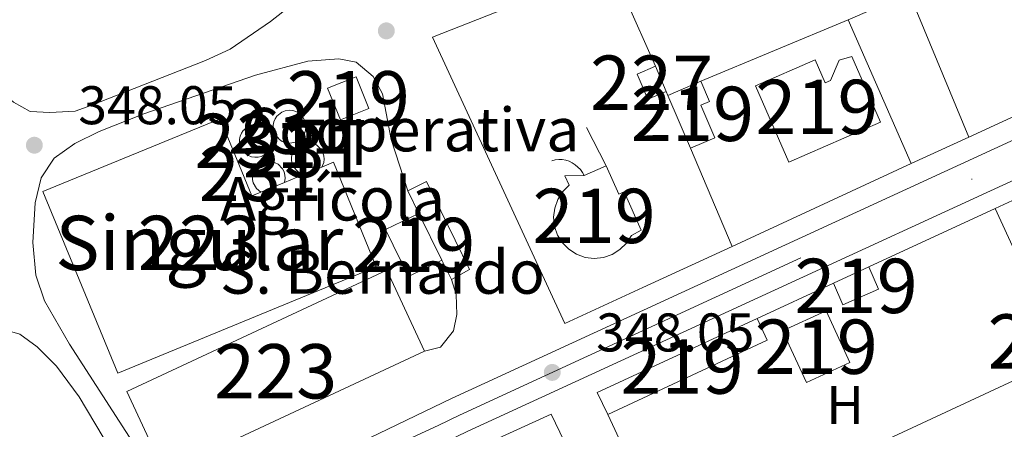
# Model space of a CAD drawing. Units: metres. Extents: x 614918 to 621860, y 4687738 to 4692480.
# Drawn here: x 618903 to 619085, y 4690401 to 4690477 of the extents above; entities that cross this region are included whole.
import ezdxf
from ezdxf.enums import TextEntityAlignment as Align

# ---------------------------------------------------------------- set-up
doc = ezdxf.new("R2010")
doc.units = ezdxf.units.M
doc.header["$MEASUREMENT"] = 0
for name, pattern in [('DGN Style 2', [86.5739, 51.94434, -34.62956]), ('DGN Style 3', [121.20345999999999, 86.5739, -34.62956]), ('DGN Style 4', [138.6048139, 69.25912, -34.62956, 0.0865739, -34.62956])]:
    doc.linetypes.add(name, pattern=pattern)
for name, color, linetype, lineweight in [('Nivel 11', 7, 'Continuous', 0), ('Nivel 15', 7, 'Continuous', 0), ('Nivel 16', 7, 'Continuous', 0), ('Nivel 20', 7, 'Continuous', 0), ('Nivel 21', 7, 'Continuous', 0), ('Nivel 23', 7, 'Continuous', 0), ('Nivel 37', 7, 'Continuous', 0), ('Nivel 41', 7, 'Continuous', 0), ('Nivel 44', 7, 'Continuous', 0), ('Nivel 48', 7, 'Continuous', 0), ('Nivel 52', 7, 'Continuous', 0), ('Nivel 54', 7, 'Continuous', 0), ('Nivel 7', 7, 'Continuous', 0)]:
    doc.layers.add(name, color=color, linetype=linetype, lineweight=lineweight)
doc.styles.add('Style-Arial', font='txt')
doc.styles.add('Style-Arial Narrow', font='txt')

# ---------------------------------------------------------------- blocks, each defined once
blk = doc.blocks.new('5PATER')
at = {"layer": 'Nivel 7', "linetype": 'Continuous', "lineweight": 0}
h = blk.add_hatch(color=51, dxfattribs=at)
edge = h.paths.add_edge_path()
edge.add_ellipse((0.01462653279304504, -0.02521795034408569), major_axis=(-10.95721237942168, -11.10700355961716), ratio=0.9994222409660317, start_angle=0, end_angle=360)

msp = doc.modelspace()

# ---------------------------------------------------------------- linework, layer by layer
at = {"layer": 'Nivel 11', "color": 142, "linetype": 'Continuous', "lineweight": 13, "extrusion": (-0.0003135413154705293, 0.0005543005935518282, 0.9999997972213271), "elevation": 2720.15387241542, "flags": 128}
msp.add_lwpolyline([(618381.6581061669, 4690482.872759674), (618384.4081091657, 4690482.932754595), (618421.3180948123, 4690481.832783353), (618431.3880943172, 4690481.212785199), (618446.7980935611, 4690479.062788207), (618467.118092563, 4690475.282792322), (618481.8580918349, 4690471.072795525), (618491.4480913654, 4690469.692797408), (618506.8580906093, 4690468.09280033), (618522.3980898447, 4690468.682802942), (618527.538089592, 4690469.722803675), (618530.58808944, 4690470.742804047), (618537.8680890836, 4690473.172804937), (618542.658088848, 4690475.512805413), (618547.0980886295, 4690478.682805698), (618559.6680880114, 4690488.502806373), (618567.4580876306, 4690495.992806576), (618591.5081083924, 4690516.392768819), (618598.7480860911, 4690523.402807806), (618609.6580855548, 4690536.332807716), (618617.108085189, 4690543.652807884), (618624.1780848429, 4690551.172807958), (618636.6380842291, 4690567.352807637), (618645.0580838136, 4690580.192807127), (618661.478083007, 4690607.332805812), (618667.768082697, 4690621.572804719), (618672.9180824459, 4690630.532804236), (618675.2280823328, 4690635.222803917), (618677.0180822425, 4690640.052803487), (618682.4580819756, 4690660.632801272), (618688.6580816731, 4690674.74280018), (618691.1980815455, 4690679.122799952), (618694.0780814067, 4690683.222799819), (618697.8580812179, 4690686.502799969), (618710.1580806151, 4690691.382801361), (618714.1380804181, 4690694.422801584), (618715.9980803281, 4690697.952801369), (618715.418080356, 4690700.832800824), (618713.0880804695, 4690703.37280003), (618710.2880806066, 4690707.622798886), (618710.2580806091, 4690710.982798368), (618711.638080541, 4690715.842797861), (618714.2180804163, 4690720.292797625), (618717.3080802634, 4690724.532797512), (618725.0580798835, 4690731.342797808), (618729.5180796646, 4690733.762798216), (618731.8780795485, 4690732.932798754), (618733.8980794474, 4690730.362799499), (618734.6480794102, 4690726.632800203), (618733.2980794758, 4690717.83280132), (618730.2980796248, 4690708.172802281), (618728.2380797267, 4690703.312802672), (618719.788080141, 4690690.202803217), (618716.6280802973, 4690685.992803313), (618713.1280804686, 4690682.302803271), (618707.2580807582, 4690676.902803082), (618704.2680809051, 4690673.132803142), (618699.0480811596, 4690663.792803667), (618696.8480812684, 4690658.86280404), (618693.2980814427, 4690649.102804925), (618688.6580816731, 4690634.452806368), (618684.9680818543, 4690624.902807195), (618683.6280819178, 4690619.97280772), (618684.5480818748, 4690616.952808347), (618686.5680817738, 4690616.162808817), (618689.9580816068, 4690616.672809329), (618699.1780811548, 4690621.282810222), (618704.1580809094, 4690622.812810849), (618708.7180806845, 4690624.892811324), (618716.7380802929, 4690631.5228117), (618721.1280800737, 4690634.262812041), (618726.0680798329, 4690636.442812569), (618735.6680793613, 4690640.132813666), (618740.8380791061, 4690641.662814334), (618750.94807861, 4690643.872815747), (618761.158078108, 4690645.492817275), (618787.468076814, 4690645.422821857), (618797.718076311, 4690645.782823581), (618807.928075809, 4690647.302825127), (618829.5180747472, 4690649.772828497), (618845.3480739705, 4690652.212830871), (618871.3180726916, 4690655.25283492), (618912.9880706444, 4690662.172841098), (618938.4780693911, 4690664.522845168), (618943.4180691503, 4690665.882845819), (618958.4280684106, 4690671.752847526), (618973.918067649, 4690676.382849507), (618999.3580663987, 4690685.732852489), (619019.6480654031, 4690691.722855099), (619055.9380636178, 4690701.492859904), (619071.6380628459, 4690704.932862103), (619092.3380618282, 4690708.462865159), (619097.5380615741, 4690708.792866014), (619113.1980608031, 4690710.822868418), (619118.2780605555, 4690711.942869131), (619122.8380603306, 4690714.092869595), (619127.2880601101, 4690717.002869923), (619131.0380599275, 4690718.98287027), (619131.7480598912, 4690719.352870334), (619141.9280593917, 4690722.352871645), (619166.6781020686, 4690728.472797401)], dxfattribs=at)
at = {"layer": 'Nivel 15', "color": 1, "linetype": 'Continuous', "lineweight": 0, "extrusion": (-0.003123262391086604, 0.007303386298348978, 0.9999684523926811), "elevation": 32673.14515497258, "flags": 128}
msp.add_lwpolyline([(619020.4846046604, 4690349.797410041), (619018.5044893809, 4690354.42753353)], dxfattribs=at)
at = {"layer": 'Nivel 15', "color": 51, "linetype": 'Continuous', "lineweight": 13, "extrusion": (-0.1533991731572316, -0.06288576738349629, 0.9861612819084243), "elevation": -389563.5807285502, "flags": 128}
msp.add_lwpolyline([(-4105159.745486031, 2319373.510999173), (-4105153.444613076, 2319373.510999173), (-4105153.448342718, 2319367.78081714), (-4105159.749215674, 2319367.78081714), (-4105159.745486031, 2319373.510999173)], dxfattribs=at)
at = {"layer": 'Nivel 15', "color": 51, "linetype": 'Continuous', "lineweight": 13, "extrusion": (0.02360197374843419, 0.0101317683360877, 0.9996700926333458), "elevation": 62483.59271819457, "flags": 128}
msp.add_lwpolyline([(4065930.889786345, -2418249.424246587), (4065930.889786345, -2418256.042962473)], dxfattribs=at)
at = {"layer": 'Nivel 15', "color": 51, "linetype": 'Continuous', "lineweight": 13, "flags": 128}
for points, elevation in [([(619026.879999999, 4690452.870000001), (619022.7300000004, 4690462.580000002)], 350.87), ([(619011.3500000015, 4690449.649999999), (619007.3099999987, 4690447.84)], 352.18), ([(618981.0700000003, 4690432.239999998), (618974.9699999988, 4690429.25), (618970.7300000004, 4690437.890000001), (618976.8399999999, 4690440.879999999)], 351.1), ([(618976.8399999999, 4690440.879999999), (618981.0700000003, 4690432.239999998)], 351.1), ([(619053.2399999984, 4690428.030000001), (619059.7699999996, 4690431.039999999)], 350.96), ([(619043.870000001, 4690419.25), (619048.2699999996, 4690409.719999999), (619056.2699999996, 4690413.420000002), (619051.870000001, 4690422.949999999), (619043.870000001, 4690419.25)], 351.51)]:
    msp.add_lwpolyline(points, dxfattribs=dict(at, elevation=elevation))
at = {"layer": 'Nivel 15', "color": 1, "linetype": 'Continuous', "lineweight": 0, "elevation": 363.02, "flags": 128}
for points in [[(618953.0199999996, 4690459.859999999), (618953.620000001, 4690459.800000001), (618954.1999999993, 4690459.629999999), (618954.7300000004, 4690459.34), (618955.5599999987, 4690458.48), (618955.8299999982, 4690457.940000001), (618956, 4690457.359999999), (618956.0399999991, 4690456.760000002), (618955.9600000009, 4690456.16), (618955.7699999996, 4690455.59), (618955.4600000009, 4690455.07), (618954.5700000003, 4690454.260000002), (618954.0300000012, 4690454), (618953.4400000013, 4690453.859999999), (618952.8399999999, 4690453.830000002), (618952.25, 4690453.93), (618951.6799999997, 4690454.140000001), (618951.1700000018, 4690454.460000001), (618950.3900000006, 4690455.370000001), (618950.1499999985, 4690455.920000002), (618950.0199999996, 4690456.510000002), (618950.0100000016, 4690457.120000001), (618950.129999999, 4690457.710000001), (618950.3599999994, 4690458.260000002), (618950.6900000013, 4690458.77), (618951.629999999, 4690459.52), (618952.1900000013, 4690459.75), (618953.0199999996, 4690459.859999999)], [(618946.8200000003, 4690457.239999998), (618947.4200000018, 4690457.18), (618947.9899999984, 4690457), (618948.5199999996, 4690456.710000001), (618949.3599999994, 4690455.850000001), (618949.629999999, 4690455.309999999), (618949.7899999991, 4690454.73), (618949.8299999982, 4690454.129999999), (618949.75, 4690453.530000001), (618949.5599999987, 4690452.960000001), (618949.25, 4690452.440000001), (618948.370000001, 4690451.629999999), (618947.8200000003, 4690451.370000001), (618947.2399999984, 4690451.23), (618946.6400000006, 4690451.210000001), (618946.0399999991, 4690451.300000001), (618945.4800000004, 4690451.510000002), (618944.9699999988, 4690451.830000002), (618944.1799999997, 4690452.739999998), (618943.9400000013, 4690453.300000001), (618943.8200000003, 4690453.890000001), (618943.8099999987, 4690454.489999998), (618943.9200000018, 4690455.080000002), (618944.1499999985, 4690455.640000001), (618944.4899999984, 4690456.140000001), (618945.4200000018, 4690456.899999999), (618945.9800000004, 4690457.120000001), (618946.8200000003, 4690457.239999998)], [(618955.620000001, 4690448.030000001), (618955.0300000012, 4690448.239999998), (618954.5199999996, 4690448.559999999), (618953.7300000004, 4690449.469999999), (618953.4899999984, 4690450.030000001), (618953.370000001, 4690450.620000001), (618953.3599999994, 4690451.219999999), (618953.4800000004, 4690451.809999999), (618953.7100000009, 4690452.370000001), (618954.0399999991, 4690452.870000001), (618954.9699999988, 4690453.620000001), (618955.5300000012, 4690453.850000001), (618956.129999999, 4690453.960000001), (618956.9699999988, 4690453.91), (618957.5399999991, 4690453.73), (618958.0700000003, 4690453.440000001), (618958.9100000001, 4690452.580000002), (618959.1799999997, 4690452.039999999), (618959.3399999999, 4690451.460000001), (618959.3900000006, 4690450.859999999), (618959.3099999987, 4690450.260000002), (618958.9400000013, 4690449.390000001)], [(618947.7600000016, 4690444.789999999), (618946.9200000018, 4690445.460000001), (618946.3299999982, 4690446.510000002), (618946.1999999993, 4690447.100000001), (618946.1999999993, 4690447.699999999), (618946.3099999987, 4690448.289999999), (618946.5399999991, 4690448.850000001), (618946.870000001, 4690449.350000001), (618947.8099999987, 4690450.109999999), (618948.370000001, 4690450.330000002), (618948.9600000009, 4690450.440000001), (618949.8000000007, 4690450.390000001), (618950.379999999, 4690450.210000001), (618950.9100000001, 4690449.920000002), (618951.7399999984, 4690449.059999999), (618952.0199999996, 4690448.52), (618952.1799999997, 4690447.940000001), (618952.2199999988, 4690447.34), (618952.0799999982, 4690446.57)]]:
    msp.add_lwpolyline(points, dxfattribs=at)
at = {"layer": 'Nivel 15', "color": 1, "linetype": 'Continuous', "lineweight": 13, "extrusion": (-0.0554268699300766, -0.02285966951918413, 0.9982010306542607), "elevation": -141173.8343443655, "flags": 128}
msp.add_lwpolyline([(-4100146.77297721, 2356322.817068957), (-4100146.772977209, 2356326.653225891)], dxfattribs=at)
at = {"layer": 'Nivel 15', "color": 1, "linetype": 'Continuous', "lineweight": 13, "extrusion": (-0.05663693847757872, -0.02320067359322502, 0.998125235601579), "elevation": -143522.3019177606, "flags": 128}
msp.add_lwpolyline([(-4105770.815285394, 2346370.87208407), (-4105770.815285394, 2346374.466579866)], dxfattribs=at)
at = {"layer": 'Nivel 15', "color": 1, "linetype": 'Continuous', "lineweight": 13, "extrusion": (-0.05727659244788474, -0.02360007744380436, 0.9980793697408064), "elevation": -145791.6109977766, "flags": 128}
msp.add_lwpolyline([(-4100938.159022911, 2354659.169776194), (-4100938.159022912, 2354663.851111475)], dxfattribs=at)
at = {"layer": 'Nivel 15', "color": 51, "linetype": 'Continuous', "lineweight": 13, "extrusion": (-0.07327997606795081, 0.1556716984433091, 0.9850869846928525), "elevation": 685148.0334938421, "flags": 128}
msp.add_lwpolyline([(-2557761.091600105, -3920675.225347353), (-2557728.649618775, -3920675.457828363), (-2557728.63151456, -3920670.866328366)], dxfattribs=at)
at = {"layer": 'Nivel 15', "color": 51, "linetype": 'Continuous', "lineweight": 13, "extrusion": (-0.06681777311677195, 0.1457065576276289, 0.9870688852658775), "elevation": 642408.3739339792, "flags": 128}
msp.add_lwpolyline([(-2517809.300359797, -3953607.394578658), (-2517841.739997186, -3953607.581731666), (-2517841.715893034, -3953612.073403846)], dxfattribs=at)
at = {"layer": 'Nivel 15', "color": 1, "linetype": 'Continuous', "lineweight": 13, "extrusion": (-0.03990417538661757, -0.01859086660511517, 0.9990305483145072), "elevation": -111544.9250163254, "flags": 128}
msp.add_lwpolyline([(-3990245.84553178, 2539414.778977111), (-3990245.84553178, 2539361.851265091)], dxfattribs=at)
at = {"layer": 'Nivel 15', "color": 51, "linetype": 'Continuous', "lineweight": 13}
for points in [[(619056.620000001, 4690469.77, 351.66), (619061.879999999, 4690457.670000002, 351.66), (619044.9899999984, 4690450.330000002, 351.7), (619038.8900000006, 4690464.379999999, 351.7), (619049.8900000006, 4690469.16, 351.7), (619051.7300000004, 4690464.93, 353.65), (619052.6900000013, 4690465.34, 353.41), (619054.3200000003, 4690469.09, 352.24), (619056.620000001, 4690469.77, 351.66)], [(619028.8099999987, 4690465.190000001, 350.7), (619030.3900000006, 4690461.48, 350.7), (619028.8200000003, 4690460.809999999, 350.7), (619031.3900000006, 4690454.809999999, 350.7), (619026.879999999, 4690452.870000001, 350.87)], [(619007.3099999987, 4690447.84, 352.18), (619003.7600000016, 4690447.800000001, 352.18), (619004.5399999991, 4690446.050000001, 352), (619003.3399999999, 4690444.859999999, 351.99), (619002.4400000013, 4690443.43, 351.99), (619001.879999999, 4690441.84, 351.98), (619001.6799999997, 4690440.16, 351.97), (619001.8599999994, 4690438.48, 351.97), (619002.4100000001, 4690436.890000001, 351.97), (619003.3000000007, 4690435.460000001, 351.97), (619004.4899999984, 4690434.260000002, 351.97), (619005.9200000018, 4690433.350000001, 351.98), (619007.5100000016, 4690432.780000001, 351.98), (619009.1799999997, 4690432.580000002, 351.99), (619010.8599999994, 4690432.760000002, 352), (619012.4600000009, 4690433.309999999, 352.01), (619013.8900000006, 4690434.199999999, 352.02), (619015.0899999999, 4690435.390000001, 352.03), (619016, 4690436.809999999, 352.04), (619017.8200000003, 4690437.77, 352.18), (619014.6499999985, 4690444.830000002, 352.18), (619013.7100000009, 4690444.41, 352.18), (619011.3500000015, 4690449.649999999, 352.18)], [(619059.7699999996, 4690431.039999999, 350.96), (619061.5700000003, 4690426.949999999, 351.54), (619054.9899999984, 4690424.050000001, 351.54), (619053.2399999984, 4690428.030000001, 350.96)]]:
    msp.add_polyline3d(points, dxfattribs=at)
at = {"layer": 'Nivel 15', "color": 1, "linetype": 'Continuous', "lineweight": 0}
msp.add_polyline3d([(619020.4299999997, 4690467.960000001, 350.22), (619017.0899999999, 4690466.530000001, 350.19), (619019.0599999987, 4690461.899999999, 350.22), (619022.4100000001, 4690463.330000002, 350.26)], dxfattribs=at)
at = {"layer": 'Nivel 15', "color": 1, "linetype": 'Continuous', "lineweight": 13}
for points in [[(618958.9400000013, 4690449.390000001, 355.89), (618961.1000000015, 4690450.280000001, 356.03), (618969.0100000016, 4690431.059999999, 356.07), (618921.3599999994, 4690411.440000001, 356.07), (618907.5899999999, 4690444.879999999, 354.56), (618940.2100000009, 4690458.309999999, 354.59), (618946.0700000003, 4690444.100000001, 355.04), (618947.7600000016, 4690444.789999999, 355.15)], [(618929.9600000009, 4690393.199999999, 351.78), (618923.0199999996, 4690408.100000001, 351.75), (618970.9499999993, 4690430.43, 354.39), (618977.8900000006, 4690415.530000001, 354.11)]]:
    msp.add_polyline3d(points, dxfattribs=at)
at = {"layer": 'Nivel 16', "color": 1, "linetype": 'Continuous', "lineweight": 13, "extrusion": (-0.005702802156783419, 0.01296091399268959, 0.9998997413521191), "elevation": 57612.04434987, "flags": 128}
msp.add_lwpolyline([(619047.8554690816, 4690123.777698532), (619059.5176177919, 4690097.275472447)], dxfattribs=at)
at = {"layer": 'Nivel 16', "color": 1, "linetype": 'Continuous', "lineweight": 13, "extrusion": (-0.003383409969819487, -0.001559838750188574, 0.9999930596959409), "elevation": -9062.680944773068, "flags": 128}
msp.add_lwpolyline([(619095.2950447462, 4690455.459848933), (619075.7948856875, 4690446.469837997)], dxfattribs=at)
at = {"layer": 'Nivel 16', "color": 1, "linetype": 'Continuous', "lineweight": 13, "flags": 128}
for points, elevation in [([(619007.7100000009, 4690456.699999999), (619011.3500000015, 4690449.649999999)], 347.93), ([(619078.1600000001, 4690454.899999999), (619067.5899999999, 4690450.030000001)], 348.27), ([(619007.3099999987, 4690447.84), (619007, 4690448.41), (619006.629999999, 4690448.940000001), (619005.6799999997, 4690449.84), (619005.120000001, 4690450.190000001), (619004.5300000012, 4690450.460000001), (619003.8999999985, 4690450.66), (619003.2600000016, 4690450.77), (619002.6099999994, 4690450.789999999), (619001.9499999993, 4690450.73), (619001.3200000003, 4690450.580000002)], 347.93), ([(619092.5199999996, 4690421.239999998), (619083.0500000007, 4690441.789999999)], 350.85), ([(619039.1799999997, 4690421.539999999), (619053.2399999984, 4690428.030000001)], 348.97)]:
    msp.add_lwpolyline(points, dxfattribs=dict(at, elevation=elevation))
at = {"layer": 'Nivel 16', "color": 1, "linetype": 'Continuous', "lineweight": 13, "extrusion": (-0.01532859807690002, -0.007087616343809356, 0.9998573897189338), "elevation": -42382.9971649962, "flags": 128}
msp.add_lwpolyline([(619015.6874646917, 4690259.203012798), (619040.4116115272, 4690270.633299895)], dxfattribs=at)
at = {"layer": 'Nivel 16', "color": 1, "linetype": 'Continuous', "lineweight": 13, "extrusion": (-0.001398343598474814, 0.003279751349150019, 0.9999936439129343), "elevation": 14867.68463034311, "flags": 128}
msp.add_lwpolyline([(619034.463987112, 4690411.274594206), (619026.7638967559, 4690429.334691342)], dxfattribs=at)
at = {"layer": 'Nivel 16', "color": 1, "linetype": 'Continuous', "lineweight": 13, "extrusion": (-0.003247744608201501, -0.001497445408567914, 0.9999936048856554), "elevation": -8684.288527237657, "flags": 128}
msp.add_lwpolyline([(619065.4617164992, 4690442.284544598), (619032.451468382, 4690427.06452753)], dxfattribs=at)
at = {"layer": 'Nivel 16', "color": 1, "linetype": 'Continuous', "lineweight": 13, "extrusion": (-0.01557622325398324, -0.007192628865134013, 0.9998528128475465), "elevation": -43028.85443885105, "flags": 128}
msp.add_lwpolyline([(618990.1209259965, 4690242.873290014), (619013.4049553163, 4690253.623568092)], dxfattribs=at)
at = {"layer": 'Nivel 16', "color": 1, "linetype": 'Continuous', "lineweight": 13, "extrusion": (0.002450656752341616, 0.004144160171490438, 0.999988410041814), "elevation": 21305.27573344004, "flags": 128}
msp.add_lwpolyline([(619090.7725157514, 4690365.324013811), (619019.9119688272, 4690332.423731297), (619008.9221733771, 4690355.813932147)], dxfattribs=at)
at = {"layer": 'Nivel 16', "color": 1, "linetype": 'Continuous', "lineweight": 13, "extrusion": (0.005029171454154957, 0.002436004923106307, 0.9999843865353596), "elevation": 14888.45477227827, "flags": 128}
msp.add_lwpolyline([(618976.9636203907, 4690374.878295179), (618991.6138877459, 4690381.578315057), (618995.6438367814, 4690373.258290369)], dxfattribs=at)
at = {"layer": 'Nivel 16', "color": 1, "linetype": 'Continuous', "lineweight": 13}
msp.add_polyline3d([(619034.5799999982, 4690434.809999999, 347.89), (619018.1099999994, 4690427.219999999, 349.23), (619003.7699999996, 4690420.600000001, 349.26), (618979.3900000006, 4690473.330000002, 349.5)], dxfattribs=at)
at = {"layer": 'Nivel 20', "color": 7, "linetype": 'DGN Style 2', "lineweight": 0, "extrusion": (-0.002368579153692141, -0.0009323130711341405, 0.9999967603073172), "elevation": -5491.202402140845, "flags": 128}
msp.add_lwpolyline([(618978.4777124785, 4690470.248977005), (619011.3778333627, 4690483.198982637)], dxfattribs=at)
at = {"layer": 'Nivel 20', "color": 7, "linetype": 'DGN Style 2', "lineweight": 0, "extrusion": (-0.001417820470562094, 0.003190966955859651, 0.9999939037389178), "elevation": 14437.51630872461, "flags": 128}
msp.add_lwpolyline([(619012.1611951701, 4690464.090209484), (619020.3012862355, 4690445.770116214)], dxfattribs=at)
at = {"layer": 'Nivel 20', "color": 7, "linetype": 'DGN Style 2', "lineweight": 0, "extrusion": (0.005692863507238362, 0.00122764917111223, 0.9999830419475126), "elevation": 9630.824629335628, "flags": 128}
msp.add_lwpolyline([(619043.9152818657, 4690468.241282538), (619055.1654980667, 4690473.091286194), (619066.1454909258, 4690446.611266237)], dxfattribs=at)
at = {"layer": 'Nivel 20', "color": 7, "linetype": 'DGN Style 2', "lineweight": 0, "flags": 128}
for points, elevation in [([(619028.8099999987, 4690465.190000001), (619055.9299999997, 4690476.530000001)], 348.37), ([(619022.4100000001, 4690463.330000002), (619022.7300000004, 4690462.580000002)], 348.05)]:
    msp.add_lwpolyline(points, dxfattribs=dict(at, elevation=elevation))
at = {"layer": 'Nivel 21', "color": 7, "linetype": 'Continuous', "lineweight": 13, "elevation": 348.22, "flags": 128}
for points in [[(618974.7899999991, 4690445.030000001), (618978.25, 4690446.73), (618986.2100000009, 4690430.52), (618982.879999999, 4690428.710000001)], [(618976.8399999999, 4690440.879999999), (618974.7899999991, 4690445.030000001)], [(618982.879999999, 4690428.710000001), (618981.0700000003, 4690432.239999998)]]:
    msp.add_lwpolyline(points, dxfattribs=at)
at = {"layer": 'Nivel 21', "color": 7, "linetype": 'Continuous', "lineweight": 13}
for points in [[(618953.5599999987, 4690386.260000002, 347.52), (618977.8900000006, 4690396.920000002, 347.65), (618985.75, 4690400.699999999, 347.69), (619144.129999999, 4690473.530000001, 348.48), (619177.8599999994, 4690488.59, 348.82), (619222.0899999999, 4690508.960000001, 348.79), (619255.9299999997, 4690525.02, 348.75), (619284.4499999993, 4690538.5, 348.58), (619437.6799999997, 4690608.199999999, 347.69), (619483.7699999996, 4690628.710000001, 347.93), (619505.9699999988, 4690638.23, 348.13), (619543.3099999987, 4690656.370000001, 348.41), (619563.8900000006, 4690665.300000001, 348.54), (619585.4699999988, 4690674.260000002, 348.89), (619589.8500000015, 4690676.289999999, 348.9), (619611.6499999985, 4690683.920000002, 348.97), (619622.870000001, 4690688.420000002, 349.04), (619629.370000001, 4690690.219999999, 349.04), (619631.1499999985, 4690690.600000001, 349.04)], [(618929.2699999996, 4690381.350000001, 347.44), (618951.0799999982, 4690391.52, 347.52), (618982.8900000006, 4690406.780000001, 347.69), (619141.3500000015, 4690479.66, 348.48), (619175.0899999999, 4690494.710000001, 348.82), (619219.25, 4690515.050000001, 348.79), (619253.0500000007, 4690531.100000001, 348.75), (619297.4400000013, 4690551.73, 348.38), (619393.3599999994, 4690595.170000002, 347.69), (619447.9699999988, 4690619.649999999, 347.69), (619480.6999999993, 4690634.899999999, 347.93), (619507.4899999984, 4690646.379999999, 347.98)]]:
    msp.add_polyline3d(points, dxfattribs=at)
at = {"layer": 'Nivel 21', "color": 7, "linetype": 'DGN Style 3', "lineweight": 0}
for points in [[(618959.4400000013, 4690501.379999999, 348.43), (618959.9499999993, 4690497.75, 348.32), (618959.4899999984, 4690493.300000001, 348.32), (618958.6600000001, 4690487.649999999, 348.25), (618957.2199999988, 4690483.640000001, 348.25), (618954.0399999991, 4690479.780000001, 348.1), (618949.5300000012, 4690476.23, 348.04), (618942.0899999999, 4690471.100000001, 348.15), (618937.5300000012, 4690469.02, 348.15), (618916.4100000001, 4690460.719999999, 348.12), (618913.5300000012, 4690459.699999999, 348.08), (618908.870000001, 4690459.469999999, 348.05), (618905.2399999984, 4690459.640000001, 348.01)], [(618965.3099999987, 4690468.710000001, 348.16), (618968.4499999993, 4690466.100000001, 348.13), (618970.129999999, 4690462.879999999, 348.13), (618971.7199999988, 4690454.449999999, 348.13), (618974.7899999991, 4690445.030000001, 348.22)], [(618802.4299999997, 4690441.59, 347.34), (618807.5700000003, 4690441.82, 347.34), (618817.4400000013, 4690440.949999999, 347.31), (618834.8299999982, 4690437.710000001, 347.32), (618841.4400000013, 4690436.140000001, 347.34), (618851.9899999984, 4690432.870000001, 347.34), (618861.4100000001, 4690429.530000001, 347.28), (618878.7300000004, 4690422.690000001, 347.31), (618885.9499999993, 4690421.170000002, 347.31), (618893.4600000009, 4690420.850000001, 347.31), (618898.3200000003, 4690420.120000001, 347.34), (618903.3200000003, 4690418.640000001, 347.41), (618906.5300000012, 4690416.300000001, 347.41), (618910.0500000007, 4690412.739999998, 347.5), (618914.2800000012, 4690407.09, 347.5), (618922.6000000015, 4690393.120000001, 347.48), (618925.8599999994, 4690389.199999999, 347.43), (618928.4299999997, 4690384.989999998, 347.41), (618929.2699999996, 4690381.350000001, 347.44)], [(618982.879999999, 4690428.710000001, 348.22), (618983.6999999993, 4690425.960000001, 348.19), (618983.8599999994, 4690422.260000002, 348.15), (618983.2100000009, 4690419.280000001, 348.15), (618980.8399999999, 4690416.239999998, 348.12), (618977.8900000006, 4690415.530000001, 348.12)]]:
    msp.add_polyline3d(points, dxfattribs=at)
at = {"layer": 'Nivel 21', "color": 7, "linetype": 'Continuous', "lineweight": 0}
for points in [[(618905.2399999984, 4690459.640000001, 348.01), (618902.129999999, 4690461.359999999, 348.05), (618898.4299999997, 4690464.559999999, 348.01), (618893.2800000012, 4690474.09, 348.05)], [(618929.9600000009, 4690393.199999999, 347.44), (618928.1499999985, 4690393.68, 347.44), (618926.5399999991, 4690395.02, 347.44), (618912.4600000009, 4690416.800000001, 347.55), (618907.8900000006, 4690424.75, 347.55), (618906.2699999996, 4690429.489999998, 347.55), (618905.6900000013, 4690435.539999999, 347.56), (618906.129999999, 4690442.82, 347.63), (618907.2399999984, 4690447.399999999, 347.72), (618909.6799999997, 4690451.030000001, 347.82), (618913.4800000004, 4690453.73, 347.92), (618917.9699999988, 4690455.940000001, 348), (618926.1900000013, 4690459.219999999, 348.06), (618946.7300000004, 4690466.32, 348.13), (618956.3900000006, 4690468.91, 348.13), (618962.129999999, 4690469.309999999, 348.16), (618965.3099999987, 4690468.710000001, 348.16)]]:
    msp.add_polyline3d(points, dxfattribs=at)
at = {"layer": 'Nivel 23', "color": 7, "linetype": 'DGN Style 4', "lineweight": 0}
msp.add_polyline3d([(618775.5100000016, 4690306.379999999, 346.66), (618820.5500000007, 4690327.75, 346.8), (618850.3999999985, 4690341.359999999, 347.18), (618952.3200000003, 4690388.890000001, 347.52), (618980.3900000006, 4690401.850000001, 347.67), (618984.3200000003, 4690403.739999998, 347.69), (619142.7399999984, 4690476.600000001, 348.48), (619176.4800000004, 4690491.649999999, 348.82), (619220.6700000018, 4690512.010000002, 348.79), (619254.4899999984, 4690528.059999999, 348.75), (619290.9400000013, 4690545.120000001, 348.5), (619415.5199999996, 4690601.68, 347.69), (619442.8299999982, 4690613.93, 347.69), (619482.2300000004, 4690631.809999999, 347.93), (619511.25, 4690644.239999998, 348.07), (619549.4699999988, 4690662.440000001, 348.51), (619559.7600000016, 4690666.91, 348.58), (619582.5500000007, 4690676.68, 348.85), (619595.0199999996, 4690682.539999999, 348.92), (619604.2300000004, 4690687.699999999, 348.89), (619608.5599999987, 4690690.460000001, 348.8)], dxfattribs=at)
at = {"layer": 'Nivel 52', "color": 1, "linetype": 'Continuous', "lineweight": 0, "elevation": 363.02, "flags": 128}
for points in [[(618953.0199999996, 4690459.859999999), (618952.1900000013, 4690459.75), (618951.629999999, 4690459.52), (618950.6900000013, 4690458.77), (618950.3599999994, 4690458.260000002), (618950.129999999, 4690457.710000001), (618950.0100000016, 4690457.120000001), (618950.0199999996, 4690456.510000002), (618950.1499999985, 4690455.920000002), (618950.3900000006, 4690455.370000001), (618951.1700000018, 4690454.460000001), (618951.6799999997, 4690454.140000001), (618952.25, 4690453.93), (618952.8399999999, 4690453.830000002), (618953.4400000013, 4690453.859999999), (618954.0300000012, 4690454), (618954.5700000003, 4690454.260000002), (618955.4600000009, 4690455.07), (618955.7699999996, 4690455.59), (618955.9600000009, 4690456.16), (618956.0399999991, 4690456.760000002), (618956, 4690457.359999999), (618955.8299999982, 4690457.940000001), (618955.5599999987, 4690458.48), (618954.7300000004, 4690459.34), (618954.1999999993, 4690459.629999999), (618953.620000001, 4690459.800000001)], [(618946.8200000003, 4690457.239999998), (618945.9800000004, 4690457.120000001), (618945.4200000018, 4690456.899999999), (618944.4899999984, 4690456.140000001), (618944.1499999985, 4690455.640000001), (618943.9200000018, 4690455.080000002), (618943.8099999987, 4690454.489999998), (618943.8200000003, 4690453.890000001), (618943.9400000013, 4690453.300000001), (618944.1799999997, 4690452.739999998), (618944.9699999988, 4690451.830000002), (618945.4800000004, 4690451.510000002), (618946.0399999991, 4690451.300000001), (618946.6400000006, 4690451.210000001), (618947.2399999984, 4690451.23), (618947.8200000003, 4690451.370000001), (618948.370000001, 4690451.629999999), (618949.25, 4690452.440000001), (618949.5599999987, 4690452.960000001), (618949.75, 4690453.530000001), (618949.8299999982, 4690454.129999999), (618949.7899999991, 4690454.73), (618949.629999999, 4690455.309999999), (618949.3599999994, 4690455.850000001), (618948.5199999996, 4690456.710000001), (618947.9899999984, 4690457), (618947.4200000018, 4690457.18)]]:
    msp.add_lwpolyline(points, close=True, dxfattribs=at)
at = {"layer": 'Nivel 52', "color": 1, "linetype": 'Continuous', "lineweight": 13}
for points in [[(619056.620000001, 4690469.77, 351.66), (619054.3200000003, 4690469.09, 352.24), (619052.6900000013, 4690465.34, 353.41), (619051.7300000004, 4690464.93, 353.65), (619049.8900000006, 4690469.16, 351.7), (619038.8900000006, 4690464.379999999, 351.7), (619044.9899999984, 4690450.330000002, 351.7), (619061.879999999, 4690457.670000002, 351.66)], [(619026.879999999, 4690452.870000001, 350.87), (619031.3900000006, 4690454.809999999, 350.7), (619028.8200000003, 4690460.809999999, 350.7), (619030.3900000006, 4690461.48, 350.7), (619028.8099999987, 4690465.190000001, 350.7), (619022.7300000004, 4690462.580000002, 350.87)], [(618947.7600000016, 4690444.789999999, 355.15), (618946.0700000003, 4690444.100000001, 355.04), (618940.2100000009, 4690458.309999999, 354.59), (618907.5899999999, 4690444.879999999, 354.56), (618921.3599999994, 4690411.440000001, 356.07), (618969.0100000016, 4690431.059999999, 356.07), (618961.1000000015, 4690450.280000001, 356.03), (618958.9400000013, 4690449.390000001, 355.89), (618955.620000001, 4690448.030000001, 355.67), (618952.0799999982, 4690446.57, 355.44)], [(619007.3099999987, 4690447.84, 352.18), (619003.7600000016, 4690447.800000001, 352.18), (619004.5399999991, 4690446.050000001, 352), (619003.3399999999, 4690444.859999999, 351.99), (619002.4400000013, 4690443.43, 351.99), (619001.879999999, 4690441.84, 351.98), (619001.6799999997, 4690440.16, 351.97), (619001.8599999994, 4690438.48, 351.97), (619002.4100000001, 4690436.890000001, 351.97), (619003.3000000007, 4690435.460000001, 351.97), (619004.4899999984, 4690434.260000002, 351.97), (619005.9200000018, 4690433.350000001, 351.98), (619007.5100000016, 4690432.780000001, 351.98), (619009.1799999997, 4690432.580000002, 351.99), (619010.8599999994, 4690432.760000002, 352), (619012.4600000009, 4690433.309999999, 352.01), (619013.8900000006, 4690434.199999999, 352.02), (619015.0899999999, 4690435.390000001, 352.03), (619016, 4690436.809999999, 352.04), (619017.8200000003, 4690437.77, 352.18), (619014.6499999985, 4690444.830000002, 352.18), (619013.7100000009, 4690444.41, 352.18), (619011.3500000015, 4690449.649999999, 352.18)]]:
    msp.add_polyline3d(points, close=True, dxfattribs=at)
at = {"layer": 'Nivel 52', "color": 1, "linetype": 'Continuous', "lineweight": 0}
for points in [[(618947.7600000016, 4690444.789999999, 355.15), (618946.0700000003, 4690444.100000001, 355.04), (618940.2100000009, 4690458.309999999, 354.59), (618907.5899999999, 4690444.879999999, 354.56), (618921.3599999994, 4690411.440000001, 356.07), (618969.0100000016, 4690431.059999999, 356.07), (618961.1000000015, 4690450.280000001, 356.03), (618958.9400000013, 4690449.390000001, 355.89), (618955.620000001, 4690448.030000001, 355.67), (618952.0799999982, 4690446.57, 355.44)], [(618958.9400000013, 4690449.390000001, 363.02), (618959.3099999987, 4690450.260000002, 363.02), (618959.3900000006, 4690450.859999999, 363.02), (618959.3399999999, 4690451.460000001, 363.02), (618959.1799999997, 4690452.039999999, 363.02), (618958.9100000001, 4690452.580000002, 363.02), (618958.0700000003, 4690453.440000001, 363.02), (618957.5399999991, 4690453.73, 363.02), (618956.9699999988, 4690453.91, 363.02), (618956.129999999, 4690453.960000001, 363.02), (618955.5300000012, 4690453.850000001, 363.02), (618954.9699999988, 4690453.620000001, 363.02), (618954.0399999991, 4690452.870000001, 363.02), (618953.7100000009, 4690452.370000001, 363.02), (618953.4800000004, 4690451.809999999, 363.02), (618953.3599999994, 4690451.219999999, 363.02), (618953.370000001, 4690450.620000001, 363.02), (618953.4899999984, 4690450.030000001, 363.02), (618953.7300000004, 4690449.469999999, 363.02), (618954.5199999996, 4690448.559999999, 363.02), (618955.0300000012, 4690448.239999998, 363.02), (618955.620000001, 4690448.030000001, 363.02), (618955.620000001, 4690448.030000001, 355.67)], [(618952.0799999982, 4690446.57, 363.02), (618952.2199999988, 4690447.34, 363.02), (618952.1799999997, 4690447.940000001, 363.02), (618952.0199999996, 4690448.52, 363.02), (618951.7399999984, 4690449.059999999, 363.02), (618950.9100000001, 4690449.920000002, 363.02), (618950.379999999, 4690450.210000001, 363.02), (618949.8000000007, 4690450.390000001, 363.02), (618948.9600000009, 4690450.440000001, 363.02), (618948.370000001, 4690450.330000002, 363.02), (618947.8099999987, 4690450.109999999, 363.02), (618946.870000001, 4690449.350000001, 363.02), (618946.5399999991, 4690448.850000001, 363.02), (618946.3099999987, 4690448.289999999, 363.02), (618946.1999999993, 4690447.699999999, 363.02), (618946.1999999993, 4690447.100000001, 363.02), (618946.3299999982, 4690446.510000002, 363.02), (618946.9200000018, 4690445.460000001, 363.02), (618947.7600000016, 4690444.789999999, 363.02), (618947.7600000016, 4690444.789999999, 355.15)]]:
    msp.add_polyline3d(points, close=True, dxfattribs=at)
msp.add_3dface([(619022.4100000001, 4690463.330000002, 350.26), (619020.4299999997, 4690467.960000001, 350.22), (619017.0899999999, 4690466.530000001, 350.19), (619019.0599999987, 4690461.899999999, 350.22)], dxfattribs=at)
at = {"layer": 'Nivel 52', "color": 1, "linetype": 'Continuous', "lineweight": 13}
for points in [[(618965.2699999996, 4690466.039999999, 353.63), (618960.0399999991, 4690463.899999999, 352.68), (618962.4299999997, 4690458.07, 352.68), (618967.6600000001, 4690460.210000001, 353.63)], [(618981.0700000003, 4690432.239999998, 351.1), (618976.8399999999, 4690440.879999999, 351.1), (618970.7300000004, 4690437.890000001, 351.1), (618974.9699999988, 4690429.25, 351.1)], [(618929.9600000009, 4690393.199999999, 351.78), (618977.8900000006, 4690415.530000001, 354.11), (618970.9499999993, 4690430.43, 354.39), (618923.0199999996, 4690408.100000001, 351.75)], [(619053.2399999984, 4690428.030000001, 350.96), (619054.9899999984, 4690424.050000001, 351.54), (619061.5700000003, 4690426.949999999, 351.54), (619059.7699999996, 4690431.039999999, 350.96)], [(619043.870000001, 4690419.25, 351.51), (619048.2699999996, 4690409.719999999, 351.51), (619056.2699999996, 4690413.420000002, 351.51), (619051.870000001, 4690422.949999999, 351.51)], [(619011.6400000006, 4690403.830000002, 351.3), (619041.0500000007, 4690417.52, 351.27), (619039.1799999997, 4690421.539999999, 350.55), (619009.7300000004, 4690407.93, 350.51)]]:
    msp.add_3dface(points, dxfattribs=at)
at = {"layer": 'Nivel 54', "color": 9, "linetype": 'Continuous', "lineweight": 0}
for points in [[(619480.6999999993, 4690634.899999999, 347.93), (619447.9699999988, 4690619.649999999, 347.69), (619393.3599999994, 4690595.170000002, 347.69), (619297.4400000013, 4690551.73, 348.38), (619253.0500000007, 4690531.100000001, 348.75), (619219.25, 4690515.050000001, 348.79), (619175.0899999999, 4690494.710000001, 348.82), (619141.3500000015, 4690479.66, 348.48), (618982.8900000006, 4690406.780000001, 347.69), (618951.0799999982, 4690391.52, 347.52), (618929.2699999996, 4690381.350000001, 347.44), (618849.1799999997, 4690344, 347.18), (618819.3200000003, 4690330.379999999, 346.8), (618774.1999999993, 4690308.98, 346.66)], [(618776.8200000003, 4690303.789999999, 346.66), (618819.3900000006, 4690323.98, 346.79), (618821.7699999996, 4690325.109999999, 346.8), (618851.620000001, 4690338.719999999, 347.18), (618953.5599999987, 4690386.260000002, 347.52), (618977.8900000006, 4690396.920000002, 347.65), (618985.75, 4690400.699999999, 347.69), (619144.129999999, 4690473.530000001, 348.48), (619177.8599999994, 4690488.59, 348.82), (619222.0899999999, 4690508.960000001, 348.79), (619255.9299999997, 4690525.02, 348.75), (619284.4499999993, 4690538.5, 348.58), (619437.6799999997, 4690608.199999999, 347.69), (619483.7699999996, 4690628.710000001, 347.93)]]:
    msp.add_polyline3d(points, dxfattribs=at)

# ---------------------------------------------------------------- block references
at = {"layer": 'Nivel 7', "color": 51, "linetype": 'Continuous', "lineweight": 0, "xscale": 0.1000009313241567, "yscale": 0.1000009313241567, "zscale": 0.1000009313241567}
for p in [(618970.8500000015, 4690474.48, 348.05), (618906, 4690453.43, 348.05), (619001.4299999997, 4690411.600000001, 348.05)]:
    msp.add_blockref('5PATER', p, dxfattribs=at)

# ---------------------------------------------------------------- texts
at = {"layer": 'Nivel 37', "color": 92, "linetype": 'Continuous', "lineweight": 0, "style": 'Style-Arial Narrow'}
msp.add_text('H', height=6.99996, dxfattribs=at).set_placement((619055.3892019689, 4690405.59998, 348.08), align=Align.MIDDLE_CENTER)
at = {"layer": 'Nivel 41', "color": 7, "linetype": 'Continuous', "lineweight": 0, "style": 'Style-Arial'}
for p in [(618914.0899999999, 4690457.289999999, 348.05), (619009.5199999996, 4690415.460000001, 348.05)]:
    msp.add_text('348.05', height=6.99996, dxfattribs=at).set_placement(p)
at = {"layer": 'Nivel 44', "color": 7, "linetype": 'Continuous', "lineweight": 0, "style": 'Style-Arial'}
for s, p in [('Cooperativa', (618944.129999999, 4690452.300000001, 348.1)), ('Agrícola', (618940.2199999988, 4690439.559999999, 347.95)), ('S. Bernardo', (618940.2199999988, 4690426.080000002, 347.83))]:
    msp.add_text(s, height=7.999980000000001, dxfattribs=at).set_placement(p)
at = {"layer": 'Nivel 48', "color": 1, "linetype": 'Continuous', "lineweight": 0, "style": 'Style-Arial Narrow'}
for s, p in [('227', (619019.7446221039, 4690464.929979999, 348.13)), ('219', (618963.8446221054, 4690462.059979998, 348.13)), ('219', (619027.2646221034, 4690459.199979998, 348.16)), ('219', (619050.1946221031, 4690460.469979998, 348.17)), ('231', (618953.0202305913, 4690456.839979999, 348.15)), ('231', (618946.820230592, 4690454.219979998, 348.13)), ('231', (618955.7602305897, 4690452.509980001, 348.16)), ('231', (618947.6502305903, 4690448.149979997, 348.08)), ('219', (619009.1446221024, 4690440.409979999, 348.22)), ('Singular', (618936.3943956792, 4690435.43998, 347.88)), ('223', (618936.3946221024, 4690435.43998, 347.88)), ('219', (618975.904622104, 4690435.059979998, 348.19)), ('219', (619057.4146221057, 4690427.52998, 348.06)), ('219', (619050.0646221042, 4690416.329980001, 348.03)), ('223', (618950.4546221048, 4690411.809979998, 347.82)), ('219', (619025.3446221054, 4690412.679979999, 347.9))]:
    msp.add_text(s, height=9.99996, dxfattribs=at).set_placement(p, align=Align.MIDDLE_CENTER)
at = {"layer": 'Nivel 48', "color": 4, "linetype": 'Continuous', "lineweight": 0, "style": 'Style-Arial Narrow'}
msp.add_text('235', height=9.99996, dxfattribs=at).set_placement((619093.0046221055, 4690417.289979998, 348.28), align=Align.MIDDLE_CENTER)

doc.saveas('drawing.dxf')
